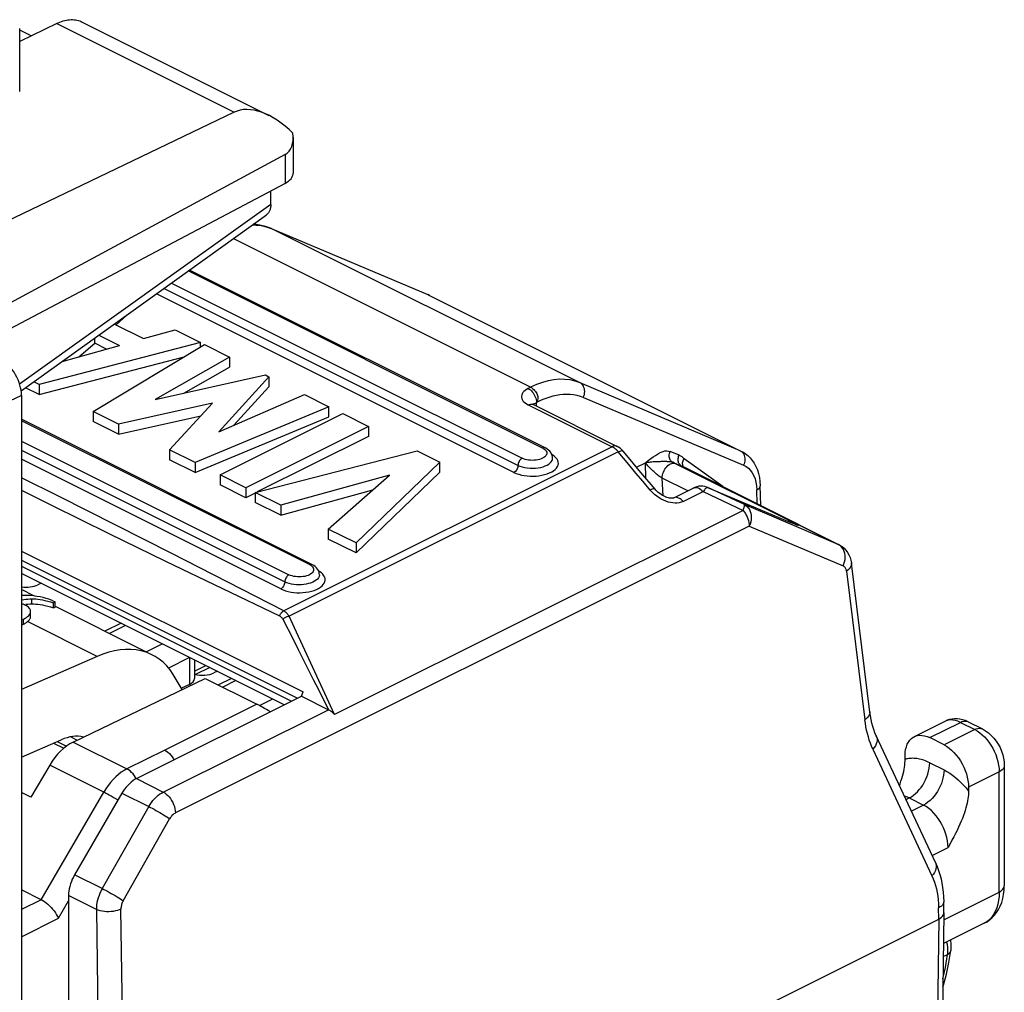
# Model space of a CAD drawing. Units: millimetres. Extents: x -19.9 to 19.9, y -25.6 to 25.6.
# Drawn here: x 2.9 to 19.9, y 5.1 to 21.9 of the extents above; entities that cross this region are included whole.
import ezdxf

# ---------------------------------------------------------------- set-up
doc = ezdxf.new("R2010")
doc.units = ezdxf.units.MM
doc.header["$LTSCALE"] = 16.335
doc.layers.get('0').update_dxf_attribs({"linetype": 'CONTINUOUS'})
doc.layers.add('IMPORT_IGES', color=7, linetype='CONTINUOUS')
doc.layers.add('RACCORDO', color=7, linetype='CONTINUOUS')

msp = doc.modelspace()

# ---------------------------------------------------------------- linework, layer by layer
at = {"color": 7, "linetype": 'CONTINUOUS'}
for p, q in [((3.104, 21.658), (2.906, 21.757)), ((3.083, 11.837), (3.116, 11.837)), ((3.498, 11.88), (3.455, 11.9)), ((3.49, 11.856), (3.518, 11.87)), ((3.49, 11.77), (3.49, 11.856)), ((3.49, 11.77), (3.518, 11.783)), ((3.518, 11.87), (3.498, 11.88)), ((3.518, 11.783), (3.518, 11.87)), ((2.974, 11.575), (3, 11.589)), ((3.092, 11.685), (3.094, 11.699)), ((3.094, 11.699), (3.095, 11.706)), ((3.094, 11.612), (3.095, 11.619)), ((3.095, 11.619), (3.095, 11.706))]:
    msp.add_line(p, q, dxfattribs=at)
at = {"color": 253, "linetype": 'CONTINUOUS'}
for p, q in [((7.245, 18.745), (2.905, 15.639)), ((3.116, 11.837), (3.116, 11.924)), ((2.974, 11.489), (2.974, 11.575)), ((3.094, 11.612), (3.095, 11.619)), ((4.243, 10.929), (3.041, 11.53))]:
    msp.add_line(p, q, dxfattribs=at)
at = {"color": 7, "linetype": 'CONTINUOUS'}
for points in [[(3.011, 11.983), (2.949, 11.984), (2.937, 11.983)], [(2.937, 11.908), (2.942, 11.909), (2.978, 11.914), (3.014, 11.918), (3.049, 11.921), (3.083, 11.923), (3.116, 11.924)], [(3.144, 11.975), (3.079, 11.98), (3.011, 11.983)], [(3.116, 11.924), (3.148, 11.924), (3.183, 11.922), (3.22, 11.918), (3.258, 11.913), (3.3, 11.906), (3.343, 11.897), (3.39, 11.886), (3.439, 11.872), (3.49, 11.856)], [(3.455, 11.9), (3.409, 11.918), (3.361, 11.933), (3.312, 11.947), (3.26, 11.958), (3.204, 11.967), (3.144, 11.975)], [(3, 11.815), (2.992, 11.819), (2.984, 11.823), (2.976, 11.826), (2.968, 11.83), (2.959, 11.833), (2.951, 11.837), (2.942, 11.84), (2.937, 11.841)], [(2.937, 11.76), (2.939, 11.752), (2.939, 11.747)], [(2.939, 11.747), (2.939, 11.741), (2.937, 11.735)], [(3.087, 11.741), (3.079, 11.754), (3.069, 11.766), (3.056, 11.779), (3.041, 11.791), (3.022, 11.803), (3, 11.815)], [(3.014, 11.832), (3.049, 11.835), (3.083, 11.837)], [(3.116, 11.837), (3.148, 11.837), (3.183, 11.835), (3.22, 11.832), (3.258, 11.827), (3.3, 11.82), (3.343, 11.811), (3.39, 11.799), (3.439, 11.786), (3.49, 11.77)], [(2.937, 11.559), (2.944, 11.562), (2.974, 11.575)], [(3, 11.589), (3.023, 11.603), (3.042, 11.617)], [(3.041, 11.53), (3.052, 11.539), (3.061, 11.548), (3.07, 11.557), (3.077, 11.567), (3.083, 11.576), (3.087, 11.585), (3.091, 11.594), (3.093, 11.603), (3.094, 11.612)], [(3.042, 11.617), (3.058, 11.631), (3.07, 11.645), (3.08, 11.658)], [(3.08, 11.658), (3.087, 11.672), (3.092, 11.685)], [(3.095, 11.706), (3.094, 11.713), (3.092, 11.727), (3.087, 11.741)], [(2.937, 11.472), (2.946, 11.475), (2.974, 11.489)], [(2.974, 11.489), (2.987, 11.495), (2.999, 11.502), (3.011, 11.509), (3.021, 11.516), (3.032, 11.523), (3.041, 11.53)]]:
    msp.add_lwpolyline(points, dxfattribs=at)
at = {"layer": 'IMPORT_IGES', "color": 7, "linetype": 'CONTINUOUS'}
for p, q in [((7.242, 18.333), (7.153, 18.365)), ((7.167, 18.359), (7.25, 18.33)), ((7.242, 18.333), (9.962, 17.185)), ((11.988, 14.535), (5.84, 17.609)), ((9.99, 17.172), (9.962, 17.185)), ((9.99, 17.172), (15.384, 14.475)), ((4.571, 16.664), (4.754, 16.823)), ((4.754, 16.828), (4.754, 16.823)), ((4.544, 16.677), (5.048, 16.425)), ((5.048, 16.425), (5.594, 16.576)), ((5.594, 16.576), (6.032, 16.357)), ((6.032, 16.357), (3.245, 15.629)), ((3.927, 16.109), (4.206, 16.345)), ((4.206, 16.345), (4.206, 16.435)), ((4.408, 16.244), (4.206, 16.345)), ((4.275, 16.484), (4.63, 16.307)), ((6.032, 16.28), (6.032, 16.357)), ((3.641, 16.029), (4.63, 16.307)), ((4.178, 15.162), (6.101, 16.322)), ((6.101, 16.322), (6.534, 16.106)), ((3.245, 15.456), (5.749, 16.11)), ((6.534, 16.106), (5.246, 15.37)), ((6.534, 16.106), (6.534, 15.932)), ((5.745, 15.482), (6.534, 15.932)), ((3.245, 15.629), (3.151, 15.676)), ((5.246, 15.37), (7.152, 15.797)), ((7.214, 15.766), (6.348, 14.814)), ((7.152, 15.797), (7.214, 15.766)), ((7.214, 15.766), (7.214, 15.593)), ((3.245, 15.456), (3.009, 15.574)), ((3.245, 15.629), (3.245, 15.456)), ((6.609, 14.927), (7.214, 15.593)), ((6.348, 14.814), (7.829, 15.458)), ((7.829, 15.458), (8.252, 15.247)), ((11.839, 15.259), (11.838, 15.32)), ((4.178, 15.162), (4.178, 14.989)), ((4.616, 14.943), (4.178, 15.162)), ((6.237, 15.311), (4.616, 14.943)), ((5.497, 14.503), (6.237, 15.311)), ((8.252, 15.247), (5.94, 14.282)), ((8.252, 15.073), (8.252, 15.247)), ((11.786, 15.285), (13.236, 14.561)), ((7.958, 12.52), (2.937, 15.03)), ((4.616, 14.77), (4.178, 14.989)), ((4.616, 14.77), (6.037, 15.092)), ((5.94, 14.109), (8.252, 15.073)), ((6.369, 14.067), (8.491, 15.127)), ((8.491, 15.127), (8.933, 14.906)), ((4.616, 14.943), (4.616, 14.77)), ((8.933, 14.906), (6.812, 13.845)), ((8.933, 14.906), (8.933, 14.733)), ((8.933, 14.733), (7.013, 13.773)), ((5.497, 14.503), (5.497, 14.33)), ((5.94, 14.282), (5.497, 14.503)), ((6.976, 13.763), (9.779, 14.483)), ((9.779, 14.483), (10.17, 14.288)), ((12.019, 14.518), (11.988, 14.535)), ((13.236, 14.561), (13.236, 14.561)), ((13.255, 14.55), (13.236, 14.561)), ((13.284, 14.53), (13.255, 14.55)), ((13.429, 14.367), (13.336, 14.48)), ((15.362, 14.485), (15.383, 14.475)), ((15.383, 14.475), (15.403, 14.465)), ((5.94, 14.109), (5.497, 14.33)), ((13.645, 14.109), (13.429, 14.367)), ((13.98, 14.302), (13.999, 14.303)), ((15.403, 14.465), (15.448, 14.436)), ((5.94, 14.282), (5.94, 14.109)), ((10.17, 14.288), (8.721, 12.891)), ((10.17, 14.115), (10.17, 14.288)), ((17.067, 12.861), (14.357, 14.216)), ((14.357, 14.216), (14.357, 14.216)), ((6.369, 14.067), (6.369, 13.894)), ((6.812, 13.845), (6.369, 14.067)), ((9.296, 14.064), (7.419, 13.542)), ((8.24, 13.132), (9.296, 14.064)), ((8.721, 12.718), (10.17, 14.115)), ((13.888, 13.82), (13.645, 14.109)), ((6.812, 13.672), (6.369, 13.894)), ((6.812, 13.845), (6.812, 13.672)), ((7.419, 13.369), (9.009, 13.811)), ((14.214, 13.671), (14.557, 13.843)), ((14.747, 13.867), (14.713, 13.873)), ((14.78, 13.858), (14.747, 13.867)), ((14.794, 13.852), (14.78, 13.858)), ((14.794, 13.852), (15.48, 13.562)), ((15.717, 13.536), (15.707, 13.881)), ((6.976, 13.754), (6.812, 13.672)), ((6.976, 13.763), (6.976, 13.59)), ((7.419, 13.542), (6.976, 13.763)), ((7.419, 13.369), (6.976, 13.59)), ((7.419, 13.542), (7.419, 13.369)), ((15.48, 13.562), (16.246, 13.238)), ((8.24, 13.132), (8.24, 12.958)), ((8.721, 12.891), (8.24, 13.132)), ((8.721, 12.718), (8.24, 12.958)), ((8.721, 12.891), (8.721, 12.718)), ((17.066, 12.862), (17.056, 12.866)), ((17.066, 12.862), (17.084, 12.852)), ((17.084, 12.852), (17.122, 12.828)), ((7.989, 12.503), (7.958, 12.52)), ((17.601, 9.964), (17.283, 12.542)), ((7.479, 10.094), (2.937, 12.364)), ((3.164, 11.972), (2.937, 12.086)), ((3.275, 12.195), (3.217, 12.167)), ((5.086, 11.011), (3.522, 11.793)), ((4.659, 11.503), (4.38, 11.364)), ((4.243, 10.929), (2.937, 10.354)), ((7.719, 11.051), (7.981, 10.529)), ((5.928, 10.869), (5.928, 10.545)), ((5.928, 10.671), (6.126, 10.77)), ((6.191, 10.737), (5.946, 10.615)), ((5.716, 10.358), (5.557, 10.617)), ((6.323, 10.671), (6.264, 10.644)), ((3.832, 9.448), (6.112, 10.549)), ((5.84, 10.442), (5.704, 10.378)), ((6.112, 10.549), (7.003, 10.103)), ((6.568, 10.549), (6.34, 10.435)), ((4.922, 8.815), (7.778, 10.243)), ((7.775, 10.242), (7.803, 10.316)), ((7.778, 10.243), (8.246, 10.006)), ((5.386, 8.584), (8.246, 10.006)), ((18.897, 9.806), (18.367, 9.541)), ((19.3, 9.798), (19.253, 9.819)), ((19.3, 9.798), (19.547, 9.674)), ((3.79, 9.538), (3.902, 9.482)), ((18.735, 7.364), (17.713, 9.556)), ((2.937, 9.185), (3.624, 9.487)), ((18.883, 9.4), (18.635, 9.524)), ((18.211, 9.149), (18.211, 9.217)), ((3.425, 9.049), (3.098, 8.497)), ((19.925, 9.04), (19.925, 6.961)), ((4.672, 8.564), (3.854, 7.152)), ((19.307, 8.669), (19.307, 8.601)), ((3.276, 6.722), (2.937, 6.892)), ((19.914, 6.811), (19.922, 6.885)), ((19.922, 6.885), (19.925, 6.961)), ((3.751, 6.794), (3.751, 4.773)), ((18.881, 6.495), (18.878, 6.686)), ((18.881, 6.492), (18.801, 0.943)), ((18.881, 6.492), (18.881, 6.495)), ((5.959, -0.03), (18.793, 6.387)), ((19.577, 6.315), (18.873, 5.962)), ((18.969, 5.635), (19, 5.845))]:
    msp.add_line(p, q, dxfattribs=at)
at = {"layer": 'IMPORT_IGES', "color": 253, "linetype": 'CONTINUOUS'}
for p, q in [((7.25, 18.33), (7.242, 18.333)), ((12.592, 15.658), (7.25, 18.33)), ((11.738, 15.583), (6.597, 18.154)), ((11.944, 14.532), (5.819, 17.594)), ((5.529, 17.386), (11.59, 14.355)), ((11.449, 14.111), (5.271, 17.2)), ((11.519, 14.233), (5.4, 17.293)), ((9.962, 17.185), (9.969, 17.181)), ((9.969, 17.181), (15.362, 14.485)), ((15.362, 14.485), (12.592, 15.658)), ((11.738, 15.583), (11.697, 15.562)), ((11.821, 15.31), (11.838, 15.32)), ((12.649, 15.409), (15.418, 14.236)), ((11.697, 15.28), (13.146, 14.555)), ((11.781, 15.288), (11.786, 15.285)), ((7.913, 12.517), (2.937, 15.005)), ((2.937, 14.651), (7.56, 12.34)), ((2.937, 14.494), (7.489, 12.218)), ((13.146, 14.555), (7.47, 11.717)), ((13.252, 14.467), (7.564, 11.623)), ((13.159, 14.548), (13.146, 14.555)), ((13.436, 14.247), (13.252, 14.467)), ((14.304, 14.408), (14.15, 14.473)), ((7.419, 12.096), (2.937, 14.337)), ((12.121, 14.409), (12.104, 14.419)), ((15.058, 13.866), (14.391, 14.347)), ((13.567, 14.202), (13.721, 14.279)), ((13.73, 14.008), (13.721, 14.279)), ((14.193, 14.286), (14.346, 14.221)), ((14.223, 14.271), (14.193, 14.286)), ((14.223, 14.271), (16.245, 13.26)), ((14.346, 14.221), (17.056, 12.866)), ((14.028, 13.706), (14.01, 14.013)), ((14.453, 13.791), (14.01, 14.013)), ((13.804, 13.805), (13.681, 13.952)), ((13.842, 13.766), (13.804, 13.805)), ((14.729, 13.794), (14.717, 13.779)), ((14.801, 13.849), (14.794, 13.852)), ((15.432, 13.554), (14.801, 13.849)), ((15.655, 13.567), (15.648, 13.809)), ((13.88, 13.731), (13.842, 13.766)), ((14.374, 13.607), (14.717, 13.779)), ((14.717, 13.779), (15.41, 13.455)), ((15.41, 13.455), (8.35, 9.925)), ((17.056, 12.866), (15.432, 13.554)), ((15.516, 13.182), (5.598, 8.222)), ((15.516, 13.182), (17.14, 12.493)), ((16.245, 13.238), (16.238, 13.241)), ((16.277, 13.225), (16.245, 13.238)), ((17.083, 12.85), (17.056, 12.866)), ((2.937, 12.749), (7.803, 10.316)), ((2.937, 12.591), (7.705, 10.207)), ((2.937, 12.487), (7.602, 10.155)), ((7.958, 12.52), (7.958, 12.52)), ((8.091, 12.394), (8.074, 12.404)), ((17.197, 12.404), (17.514, 9.834)), ((4.735, 11.466), (4.456, 11.326)), ((5.092, 11.008), (5.371, 11.147)), ((5.84, 10.91), (5.477, 10.728)), ((5.84, 10.91), (5.84, 10.442)), ((8.182, 10.288), (7.834, 11.038)), ((6.644, 10.511), (6.416, 10.397)), ((8.35, 9.925), (8.182, 10.288)), ((7.003, 10.103), (5.413, 9.308)), ((7.051, 10.078), (7.28, 10.193)), ((18.635, 9.524), (19.166, 9.789)), ((18.897, 9.807), (18.897, 9.806)), ((19.166, 9.789), (19.413, 9.666)), ((19.3, 9.798), (19.3, 9.798)), ((19.413, 9.666), (18.883, 9.4)), ((19.547, 9.674), (19.547, 9.674)), ((3.493, 9.43), (3.67, 9.341)), ((3.552, 9.456), (3.713, 9.375)), ((3.832, 9.448), (4.76, 8.984)), ((5.413, 9.308), (4.76, 8.984)), ((17.653, 9.327), (18.675, 7.135)), ((4.36, 8.582), (3.425, 9.049)), ((18.635, 9.091), (18.883, 8.967)), ((19.837, 8.934), (19.307, 8.669)), ((19.837, 6.855), (19.837, 8.934)), ((4.922, 8.815), (5.386, 8.584)), ((3.098, 8.497), (2.937, 8.577)), ((3.276, 6.722), (4.36, 8.582)), ((4.672, 8.564), (5.136, 8.332)), ((18.227, 8.454), (18.282, 8.481)), ((18.282, 8.481), (18.529, 8.358)), ((18.529, 8.358), (18.32, 8.253)), ((5.136, 8.332), (4.332, 6.913)), ((4.695, 6.703), (5.498, 8.121)), ((18.677, 7.488), (18.953, 7.626)), ((4.332, 6.913), (3.854, 7.152)), ((18.879, 6.376), (19.837, 6.855)), ((19.925, 6.961), (19.925, 6.961)), ((3.276, 6.722), (2.937, 6.553)), ((3.576, 6.401), (3.751, 6.7)), ((4.231, 6.554), (3.751, 6.794)), ((4.231, 6.554), (4.259, 4.518)), ((4.71, 2.636), (4.655, 6.559)), ((18.793, 6.387), (18.79, 6.58)), ((2.937, 6.081), (3.576, 6.401)), ((18.793, 6.387), (18.713, 0.835)), ((19.578, 6.315), (19.577, 6.315)), ((18.87, 5.739), (18.941, 5.774))]:
    msp.add_line(p, q, dxfattribs=at)
at = {"layer": 'IMPORT_IGES', "color": 7, "linetype": 'CONTINUOUS'}
for points in [[(6.925, 18.39), (6.991, 18.389), (7.081, 18.379), (7.167, 18.359)], [(7.153, 18.365), (7.059, 18.388), (6.961, 18.401), (6.941, 18.401)], [(12.592, 15.658), (12.509, 15.688), (12.421, 15.709), (12.33, 15.719), (12.236, 15.721), (12.139, 15.712), (12.041, 15.694), (11.941, 15.666), (11.84, 15.629), (11.738, 15.583)], [(11.786, 15.285), (11.784, 15.287), (11.774, 15.292), (11.768, 15.296)], [(12.068, 14.477), (12.045, 14.498), (12.019, 14.518)], [(12.117, 14.357), (12.116, 14.377), (12.11, 14.403), (12.1, 14.429), (12.086, 14.454), (12.068, 14.477)], [(13.336, 14.48), (13.31, 14.507), (13.284, 14.53)], [(13.721, 14.279), (13.767, 14.287), (13.79, 14.29), (13.812, 14.293), (13.834, 14.296), (13.856, 14.298), (13.878, 14.299), (13.899, 14.3), (13.92, 14.301), (13.94, 14.302), (13.98, 14.302)], [(13.999, 14.303), (14.053, 14.303), (14.069, 14.303), (14.085, 14.303), (14.1, 14.302), (14.115, 14.302), (14.129, 14.301), (14.141, 14.299), (14.153, 14.297), (14.164, 14.295), (14.175, 14.292), (14.184, 14.289), (14.193, 14.286)], [(14.364, 14.26), (14.365, 14.278), (14.368, 14.295), (14.374, 14.313), (14.381, 14.331), (14.391, 14.347)], [(15.448, 14.436), (15.492, 14.402), (15.532, 14.363), (15.569, 14.319), (15.602, 14.27), (15.632, 14.215), (15.657, 14.156), (15.677, 14.092), (15.692, 14.025), (15.702, 13.955), (15.707, 13.881)], [(14.38, 14.205), (14.375, 14.213), (14.369, 14.228), (14.366, 14.244), (14.364, 14.26)], [(14.214, 13.671), (14.211, 13.67), (14.203, 13.668), (14.192, 13.666), (14.178, 13.664), (14.161, 13.665), (14.14, 13.667), (14.118, 13.671), (14.094, 13.678), (14.068, 13.687), (14.043, 13.698), (14.017, 13.712), (13.992, 13.727), (13.968, 13.744), (13.944, 13.763), (13.922, 13.783), (13.901, 13.804), (13.888, 13.82)], [(14.713, 13.873), (14.679, 13.874), (14.644, 13.871), (14.61, 13.863), (14.576, 13.852), (14.557, 13.843)], [(17.122, 12.828), (17.156, 12.799), (17.188, 12.766), (17.216, 12.728), (17.239, 12.687), (17.259, 12.642), (17.274, 12.593), (17.283, 12.542)], [(8.037, 12.462), (8.015, 12.483), (7.989, 12.503)], [(8.087, 12.342), (8.085, 12.362), (8.08, 12.388), (8.07, 12.414), (8.056, 12.439), (8.037, 12.462)], [(17.197, 12.404), (17.195, 12.418), (17.191, 12.431), (17.187, 12.443), (17.181, 12.455), (17.174, 12.465), (17.167, 12.474), (17.159, 12.482), (17.15, 12.488), (17.14, 12.493)], [(7.454, 11.572), (7.631, 11.225), (7.719, 11.051)], [(7.981, 10.529), (8.069, 10.355), (8.246, 10.006)], [(8.35, 9.925), (8.338, 9.937), (8.325, 9.948), (8.313, 9.959), (8.301, 9.969), (8.288, 9.978), (8.277, 9.986), (8.266, 9.993), (8.256, 10), (8.246, 10.006)], [(17.713, 9.556), (17.69, 9.61), (17.67, 9.663), (17.652, 9.719), (17.636, 9.777), (17.622, 9.837), (17.61, 9.9), (17.601, 9.964)], [(19.067, 9.85), (19.022, 9.846), (18.979, 9.837), (18.937, 9.824), (18.897, 9.806)], [(19.253, 9.819), (19.205, 9.834), (19.158, 9.844), (19.112, 9.85), (19.067, 9.85)], [(18.211, 9.217), (18.214, 9.271), (18.22, 9.321), (18.232, 9.367), (18.248, 9.41), (18.268, 9.448), (18.292, 9.482), (18.32, 9.51), (18.351, 9.533), (18.367, 9.541)], [(18.367, 9.541), (18.386, 9.55), (18.423, 9.56), (18.462, 9.565), (18.504, 9.564), (18.546, 9.557), (18.59, 9.544), (18.635, 9.524)], [(19.547, 9.674), (19.601, 9.643), (19.652, 9.606), (19.7, 9.564), (19.744, 9.516), (19.785, 9.464), (19.821, 9.409), (19.851, 9.351), (19.877, 9.291), (19.898, 9.229), (19.913, 9.167), (19.922, 9.104), (19.925, 9.04)], [(18.883, 9.4), (18.928, 9.375), (18.972, 9.344), (19.014, 9.309), (19.055, 9.269), (19.095, 9.224), (19.132, 9.176), (19.166, 9.125), (19.198, 9.071), (19.226, 9.015), (19.25, 8.958), (19.27, 8.899), (19.286, 8.84), (19.297, 8.783), (19.304, 8.726), (19.307, 8.669)], [(5.413, 9.308), (5.441, 9.292), (5.468, 9.272), (5.494, 9.248), (5.519, 9.22), (5.542, 9.19), (5.563, 9.157), (5.571, 9.14)], [(18.113, 8.698), (18.123, 8.724), (18.139, 8.77), (18.154, 8.815), (18.166, 8.858), (18.177, 8.9), (18.187, 8.94), (18.194, 8.979), (18.2, 9.016), (18.205, 9.051), (18.208, 9.086), (18.21, 9.118), (18.211, 9.149)], [(18.635, 9.091), (18.61, 9.103), (18.585, 9.114), (18.561, 9.124), (18.536, 9.133), (18.511, 9.14), (18.487, 9.147), (18.462, 9.153), (18.438, 9.158), (18.414, 9.162)], [(4.76, 8.984), (4.711, 8.957), (4.662, 8.925), (4.614, 8.888), (4.567, 8.846), (4.521, 8.8), (4.477, 8.75), (4.435, 8.697), (4.396, 8.641), (4.36, 8.582)], [(18.883, 8.967), (18.933, 8.94), (18.982, 8.909), (19.031, 8.875), (19.08, 8.837), (19.128, 8.796), (19.174, 8.751), (19.22, 8.704), (19.264, 8.654), (19.307, 8.601)], [(4.922, 8.815), (4.892, 8.798), (4.861, 8.778), (4.832, 8.755), (4.802, 8.728), (4.773, 8.699), (4.745, 8.668), (4.72, 8.635), (4.695, 8.6), (4.672, 8.564)], [(5.136, 8.332), (5.159, 8.369), (5.183, 8.404), (5.209, 8.437), (5.236, 8.468), (5.265, 8.497), (5.294, 8.523), (5.324, 8.547), (5.355, 8.567), (5.386, 8.584)], [(19.307, 8.601), (19.306, 8.57), (19.305, 8.537), (19.301, 8.503), (19.296, 8.468), (19.29, 8.431), (19.283, 8.392), (19.273, 8.352), (19.262, 8.31), (19.25, 8.267), (19.235, 8.222), (19.219, 8.176), (19.2, 8.128), (19.18, 8.078), (19.158, 8.027), (19.134, 7.975), (19.108, 7.921), (19.08, 7.865), (19.051, 7.808), (19.02, 7.749), (18.988, 7.688), (18.953, 7.626)], [(5.598, 8.222), (5.585, 8.215), (5.573, 8.207), (5.561, 8.198), (5.55, 8.187), (5.538, 8.176), (5.527, 8.163), (5.517, 8.15), (5.508, 8.136), (5.498, 8.121)], [(18.735, 7.364), (18.763, 7.298), (18.789, 7.229), (18.811, 7.158), (18.831, 7.084), (18.847, 7.008), (18.859, 6.93), (18.869, 6.85), (18.875, 6.769), (18.878, 6.686)], [(3.854, 7.152), (3.834, 7.114), (3.815, 7.075), (3.799, 7.035), (3.785, 6.994), (3.773, 6.953), (3.763, 6.912), (3.756, 6.872), (3.752, 6.833), (3.751, 6.794)], [(4.332, 6.913), (4.312, 6.875), (4.293, 6.835), (4.277, 6.795), (4.263, 6.755), (4.251, 6.714), (4.242, 6.673), (4.236, 6.633), (4.232, 6.593), (4.231, 6.554)], [(19.577, 6.315), (19.626, 6.342), (19.672, 6.374), (19.716, 6.412), (19.756, 6.455), (19.793, 6.502), (19.826, 6.555), (19.856, 6.612), (19.88, 6.675), (19.9, 6.741), (19.914, 6.811)], [(3.276, 6.723), (3.303, 6.708), (3.332, 6.689), (3.361, 6.668), (3.39, 6.644), (3.419, 6.617), (3.447, 6.589), (3.475, 6.558), (3.5, 6.527), (3.524, 6.495), (3.544, 6.463), (3.562, 6.431), (3.576, 6.401)], [(4.695, 6.703), (4.686, 6.687), (4.679, 6.672), (4.673, 6.656), (4.667, 6.639), (4.663, 6.623), (4.659, 6.607), (4.657, 6.591), (4.655, 6.575), (4.655, 6.559)], [(18.793, 6.387), (18.819, 6.402), (18.84, 6.419), (18.858, 6.436), (18.87, 6.455), (18.878, 6.474), (18.881, 6.492)], [(18.994, 6.023), (18.995, 6.015), (19.002, 5.957), (19.003, 5.9), (19, 5.845)], [(18.862, 5.214), (18.873, 5.243), (18.927, 5.434), (18.969, 5.635)]]:
    msp.add_lwpolyline(points, dxfattribs=at)
at = {"layer": 'IMPORT_IGES', "color": 253, "linetype": 'CONTINUOUS'}
for points in [[(12.649, 15.409), (12.658, 15.433), (12.666, 15.459), (12.67, 15.484), (12.672, 15.51), (12.67, 15.536), (12.666, 15.559), (12.659, 15.581), (12.65, 15.601), (12.639, 15.619), (12.625, 15.635), (12.61, 15.648), (12.592, 15.658)], [(11.697, 15.562), (11.667, 15.545), (11.642, 15.527), (11.621, 15.509), (11.605, 15.49), (11.593, 15.471), (11.585, 15.451), (11.581, 15.431), (11.581, 15.41), (11.585, 15.39), (11.593, 15.371), (11.605, 15.351), (11.621, 15.333), (11.642, 15.314), (11.667, 15.297), (11.697, 15.28)], [(11.697, 15.562), (11.715, 15.552), (11.733, 15.539), (11.75, 15.523), (11.766, 15.506), (11.781, 15.486), (11.795, 15.465), (11.807, 15.443), (11.818, 15.419), (11.827, 15.394), (11.833, 15.369), (11.837, 15.344), (11.838, 15.32)], [(11.738, 15.583), (11.756, 15.572), (11.774, 15.559), (11.79, 15.544), (11.806, 15.528), (11.82, 15.512), (11.833, 15.495), (11.844, 15.478), (11.853, 15.459), (11.859, 15.441), (11.863, 15.422), (11.863, 15.403), (11.861, 15.384), (11.856, 15.363), (11.849, 15.342), (11.838, 15.32)], [(11.838, 15.32), (11.881, 15.343), (11.926, 15.364), (11.974, 15.384), (12.023, 15.403), (12.074, 15.42), (12.127, 15.435), (12.184, 15.447), (12.242, 15.457), (12.301, 15.463), (12.359, 15.465), (12.418, 15.464), (12.477, 15.457), (12.535, 15.446), (12.592, 15.43), (12.649, 15.409)], [(11.697, 15.28), (11.715, 15.287), (11.733, 15.292), (11.75, 15.293), (11.766, 15.292), (11.781, 15.288)], [(11.791, 15.283), (11.795, 15.288), (11.807, 15.3), (11.821, 15.31)], [(11.988, 14.535), (11.98, 14.538), (11.969, 14.539), (11.956, 14.537), (11.944, 14.532)], [(11.944, 14.532), (11.966, 14.519), (11.984, 14.506), (11.998, 14.491)], [(11.998, 14.491), (12.008, 14.476), (12.015, 14.46), (12.017, 14.444)], [(13.236, 14.561), (13.234, 14.562), (13.219, 14.567), (13.202, 14.569), (13.184, 14.568), (13.165, 14.563), (13.146, 14.555)], [(13.195, 14.523), (13.183, 14.533), (13.171, 14.541), (13.159, 14.548)], [(13.252, 14.467), (13.242, 14.48), (13.231, 14.492), (13.219, 14.503), (13.207, 14.514), (13.195, 14.523)], [(13.252, 14.467), (13.27, 14.475), (13.286, 14.481), (13.3, 14.485), (13.313, 14.487), (13.323, 14.487), (13.331, 14.484), (13.336, 14.48)], [(13.721, 14.279), (13.769, 14.317), (13.814, 14.35), (13.856, 14.38), (13.894, 14.406), (13.929, 14.429), (13.963, 14.447), (13.996, 14.463), (14.028, 14.475), (14.06, 14.482), (14.09, 14.484), (14.121, 14.481), (14.15, 14.473)], [(14.193, 14.286), (14.18, 14.294), (14.168, 14.304), (14.158, 14.316), (14.149, 14.329), (14.142, 14.344), (14.137, 14.361), (14.134, 14.378), (14.133, 14.397), (14.134, 14.416), (14.137, 14.435), (14.143, 14.455), (14.15, 14.473)], [(15.362, 14.485), (15.38, 14.474), (15.396, 14.46), (15.41, 14.444)], [(11.449, 14.111), (11.489, 14.094), (11.532, 14.079), (11.577, 14.066), (11.626, 14.057), (11.677, 14.05), (11.728, 14.046), (11.78, 14.046), (11.832, 14.048), (11.882, 14.053), (11.931, 14.061), (11.979, 14.072), (12.024, 14.086), (12.064, 14.102), (12.102, 14.12), (12.134, 14.141), (12.162, 14.163), (12.184, 14.187), (12.201, 14.211), (12.212, 14.237), (12.217, 14.263), (12.215, 14.289), (12.208, 14.315), (12.195, 14.34), (12.175, 14.365), (12.151, 14.388), (12.121, 14.409)], [(11.519, 14.233), (11.553, 14.219), (11.591, 14.206), (11.633, 14.195), (11.678, 14.188), (11.727, 14.183), (11.775, 14.182), (11.823, 14.184), (11.869, 14.19), (11.913, 14.198), (11.954, 14.209), (11.991, 14.223), (12.024, 14.238), (12.052, 14.256), (12.075, 14.274), (12.093, 14.294), (12.107, 14.315), (12.114, 14.336), (12.117, 14.357)], [(11.59, 14.355), (11.578, 14.348), (11.567, 14.339), (11.556, 14.327), (11.546, 14.314), (11.537, 14.299), (11.529, 14.283), (11.524, 14.266), (11.521, 14.25), (11.519, 14.233)], [(12.017, 14.444), (12.015, 14.428), (12.008, 14.412), (11.998, 14.396), (11.984, 14.382), (11.966, 14.368), (11.944, 14.356), (11.92, 14.345), (11.893, 14.336), (11.864, 14.328), (11.833, 14.323), (11.801, 14.32), (11.769, 14.319), (11.736, 14.32), (11.703, 14.323), (11.672, 14.328), (11.643, 14.335), (11.616, 14.344), (11.59, 14.355)], [(14.311, 14.251), (14.303, 14.264), (14.296, 14.279), (14.291, 14.295), (14.288, 14.313), (14.287, 14.332), (14.288, 14.351), (14.291, 14.37), (14.296, 14.389), (14.304, 14.408)], [(14.391, 14.347), (14.382, 14.356), (14.374, 14.364), (14.365, 14.372), (14.355, 14.379), (14.346, 14.386), (14.336, 14.392), (14.325, 14.398), (14.315, 14.403), (14.304, 14.408)], [(15.41, 14.444), (15.421, 14.425), (15.43, 14.403), (15.437, 14.38)], [(15.437, 14.38), (15.44, 14.357), (15.441, 14.333), (15.439, 14.308), (15.435, 14.284), (15.428, 14.259), (15.418, 14.236)], [(11.519, 14.233), (11.518, 14.218), (11.515, 14.202), (11.51, 14.186), (11.504, 14.171), (11.495, 14.156), (11.485, 14.142), (11.474, 14.129), (11.462, 14.119), (11.449, 14.111)], [(13.681, 13.952), (13.558, 14.099), (13.436, 14.247)], [(14.01, 14.013), (13.997, 14.02), (13.983, 14.03), (13.967, 14.041), (13.95, 14.054), (13.931, 14.068), (13.914, 14.082), (13.897, 14.096), (13.882, 14.11), (13.866, 14.125), (13.849, 14.14), (13.832, 14.157), (13.815, 14.174), (13.798, 14.191), (13.782, 14.209), (13.765, 14.226), (13.75, 14.244), (13.735, 14.261), (13.721, 14.279)], [(14.01, 14.013), (14.012, 14.038), (14.016, 14.064), (14.023, 14.091), (14.032, 14.117), (14.044, 14.142), (14.058, 14.166), (14.074, 14.189), (14.092, 14.21), (14.111, 14.229), (14.132, 14.245), (14.154, 14.257), (14.176, 14.266), (14.197, 14.27), (14.218, 14.27), (14.237, 14.264)], [(14.346, 14.221), (14.333, 14.229), (14.321, 14.239), (14.311, 14.251)], [(14.346, 14.221), (14.355, 14.217), (14.357, 14.216)], [(15.418, 14.236), (15.463, 14.212), (15.502, 14.182), (15.538, 14.146), (15.569, 14.103), (15.596, 14.054), (15.617, 13.999), (15.633, 13.941), (15.643, 13.877), (15.648, 13.809)], [(7.47, 11.717), (6.505, 12.213), (5.537, 12.708), (4.565, 13.201), (3.59, 13.692), (2.937, 14.018)], [(2.937, 13.804), (3.465, 13.541), (4.445, 13.056), (5.427, 12.576), (6.412, 12.101), (7.398, 11.63)], [(13.888, 13.82), (13.884, 13.823), (13.876, 13.826), (13.867, 13.826), (13.854, 13.825), (13.839, 13.821), (13.823, 13.814), (13.804, 13.805)], [(14.557, 13.843), (14.563, 13.846), (14.579, 13.85), (14.597, 13.851), (14.616, 13.848), (14.636, 13.842), (14.657, 13.831), (14.678, 13.817), (14.698, 13.8), (14.717, 13.779)], [(14.751, 13.82), (14.74, 13.808), (14.729, 13.794)], [(14.801, 13.849), (14.795, 13.85), (14.788, 13.848), (14.78, 13.844), (14.771, 13.838), (14.761, 13.83), (14.751, 13.82)], [(15.648, 13.809), (15.666, 13.819), (15.68, 13.83), (15.692, 13.841), (15.7, 13.854), (15.705, 13.867), (15.707, 13.88), (15.707, 13.881)], [(14.374, 13.607), (14.341, 13.594), (14.306, 13.585), (14.27, 13.58), (14.234, 13.579), (14.196, 13.582), (14.157, 13.588), (14.116, 13.598), (14.075, 13.612), (14.034, 13.629), (13.995, 13.649), (13.957, 13.673), (13.919, 13.7), (13.88, 13.731)], [(14.374, 13.607), (14.356, 13.626), (14.338, 13.643), (14.32, 13.656), (14.301, 13.667), (14.282, 13.674), (14.264, 13.679), (14.246, 13.68), (14.229, 13.677), (14.214, 13.671)], [(15.41, 13.455), (15.417, 13.473), (15.422, 13.49), (15.426, 13.505), (15.43, 13.518), (15.432, 13.53), (15.434, 13.539), (15.434, 13.547), (15.434, 13.552), (15.432, 13.555)], [(15.41, 13.455), (15.43, 13.429), (15.449, 13.401), (15.465, 13.372), (15.48, 13.341), (15.492, 13.309), (15.502, 13.277), (15.51, 13.245), (15.515, 13.213), (15.516, 13.182)], [(15.432, 13.555), (15.458, 13.539), (15.481, 13.519), (15.501, 13.495), (15.519, 13.468), (15.533, 13.437), (15.543, 13.404), (15.549, 13.368), (15.55, 13.331), (15.548, 13.294), (15.541, 13.256), (15.531, 13.218), (15.516, 13.182)], [(16.245, 13.26), (16.228, 13.265), (16.21, 13.266), (16.191, 13.263)], [(16.245, 13.26), (16.274, 13.245), (16.299, 13.233), (16.319, 13.222), (16.336, 13.213)], [(16.325, 13.206), (16.304, 13.214), (16.277, 13.225)], [(16.336, 13.213), (16.349, 13.205), (16.357, 13.2), (16.362, 13.196), (16.363, 13.194), (16.359, 13.195), (16.352, 13.196), (16.341, 13.2), (16.325, 13.206)], [(17.145, 12.775), (17.128, 12.803), (17.107, 12.829), (17.083, 12.85)], [(17.14, 12.493), (17.154, 12.529), (17.165, 12.566), (17.172, 12.603), (17.174, 12.639), (17.173, 12.675), (17.168, 12.71), (17.158, 12.744), (17.145, 12.775)], [(7.987, 12.429), (7.985, 12.412), (7.978, 12.396), (7.968, 12.381), (7.954, 12.367), (7.935, 12.353), (7.914, 12.341), (7.89, 12.33), (7.862, 12.321), (7.833, 12.313), (7.803, 12.308), (7.771, 12.305), (7.738, 12.304), (7.706, 12.305), (7.673, 12.308), (7.642, 12.313), (7.613, 12.32), (7.586, 12.329), (7.56, 12.34)], [(7.913, 12.517), (7.925, 12.522), (7.937, 12.524), (7.948, 12.523), (7.958, 12.52)], [(7.913, 12.517), (7.936, 12.504), (7.954, 12.491), (7.968, 12.476)], [(7.968, 12.476), (7.978, 12.461), (7.985, 12.445), (7.987, 12.429)], [(17.283, 12.542), (17.283, 12.534), (17.282, 12.511), (17.275, 12.489), (17.263, 12.466), (17.245, 12.444), (17.223, 12.423), (17.197, 12.404)], [(7.419, 12.096), (7.459, 12.079), (7.502, 12.064), (7.547, 12.051), (7.596, 12.042), (7.647, 12.035), (7.698, 12.031), (7.75, 12.03), (7.801, 12.033), (7.852, 12.038), (7.901, 12.046), (7.949, 12.057), (7.993, 12.071), (8.034, 12.087), (8.072, 12.105), (8.104, 12.126), (8.132, 12.148), (8.154, 12.171), (8.171, 12.196), (8.181, 12.221), (8.186, 12.248), (8.185, 12.274), (8.178, 12.299), (8.164, 12.325), (8.145, 12.35), (8.121, 12.373), (8.091, 12.394)], [(8.087, 12.342), (8.087, 12.337), (8.082, 12.313), (8.07, 12.289), (8.053, 12.267), (8.03, 12.246), (8.002, 12.228), (7.97, 12.212), (7.935, 12.198), (7.898, 12.187), (7.859, 12.178), (7.817, 12.172), (7.775, 12.168), (7.732, 12.167), (7.689, 12.169), (7.646, 12.173), (7.604, 12.18), (7.563, 12.19), (7.525, 12.203), (7.489, 12.218)], [(7.56, 12.34), (7.548, 12.333), (7.536, 12.323), (7.525, 12.312), (7.515, 12.298), (7.506, 12.284), (7.499, 12.268), (7.494, 12.251), (7.49, 12.234), (7.489, 12.218)], [(7.489, 12.218), (7.488, 12.203), (7.485, 12.187), (7.48, 12.171), (7.473, 12.156), (7.465, 12.141), (7.455, 12.127), (7.443, 12.114), (7.431, 12.104), (7.419, 12.096)], [(7.398, 11.63), (7.403, 11.642), (7.409, 11.655), (7.416, 11.666), (7.424, 11.677), (7.432, 11.687), (7.441, 11.696), (7.45, 11.704), (7.46, 11.711), (7.47, 11.717)], [(7.454, 11.572), (7.45, 11.58), (7.445, 11.588), (7.44, 11.595), (7.434, 11.602), (7.428, 11.609), (7.421, 11.615), (7.414, 11.62), (7.406, 11.625), (7.398, 11.63)], [(7.564, 11.623), (7.552, 11.621), (7.539, 11.618), (7.526, 11.613), (7.513, 11.608), (7.5, 11.602), (7.487, 11.596), (7.475, 11.588), (7.464, 11.58), (7.454, 11.572)], [(7.47, 11.717), (7.482, 11.71), (7.493, 11.702), (7.505, 11.693), (7.516, 11.684), (7.527, 11.673), (7.537, 11.662), (7.546, 11.65), (7.555, 11.637), (7.564, 11.623)], [(7.834, 11.038), (7.655, 11.426), (7.564, 11.623)], [(17.6, 9.972), (17.601, 9.964), (17.599, 9.941), (17.592, 9.919), (17.58, 9.896), (17.563, 9.874), (17.541, 9.853), (17.514, 9.834)], [(17.653, 9.327), (17.631, 9.378), (17.611, 9.429), (17.592, 9.483), (17.575, 9.538), (17.559, 9.594), (17.545, 9.652), (17.533, 9.711), (17.523, 9.772), (17.514, 9.834)], [(19.166, 9.789), (19.121, 9.809), (19.077, 9.822), (19.035, 9.829), (18.995, 9.831), (18.957, 9.826), (18.92, 9.816)], [(19.166, 9.789), (19.193, 9.801), (19.22, 9.808), (19.246, 9.81), (19.27, 9.808)], [(19.27, 9.808), (19.293, 9.801), (19.3, 9.798)], [(17.713, 9.556), (17.722, 9.531), (17.727, 9.504), (17.727, 9.475), (17.722, 9.446), (17.712, 9.416), (17.697, 9.385), (17.677, 9.356), (17.653, 9.327)], [(19.413, 9.666), (19.44, 9.677), (19.467, 9.684), (19.493, 9.686), (19.517, 9.684), (19.54, 9.677), (19.547, 9.674)], [(19.413, 9.666), (19.458, 9.64), (19.501, 9.61), (19.544, 9.575)], [(19.544, 9.575), (19.584, 9.536), (19.622, 9.494), (19.658, 9.447), (19.692, 9.397), (19.724, 9.344), (19.752, 9.288), (19.777, 9.231), (19.798, 9.171), (19.815, 9.111), (19.827, 9.051), (19.835, 8.992), (19.837, 8.934)], [(18.414, 9.162), (18.39, 9.164), (18.367, 9.166), (18.344, 9.167), (18.321, 9.166), (18.298, 9.165), (18.276, 9.163), (18.254, 9.159), (18.232, 9.155), (18.211, 9.149)], [(18.282, 8.481), (18.319, 8.502), (18.355, 8.528), (18.391, 8.557), (18.424, 8.589), (18.456, 8.625), (18.486, 8.663), (18.514, 8.705), (18.541, 8.749), (18.564, 8.796), (18.585, 8.844), (18.603, 8.893), (18.617, 8.943), (18.627, 8.994), (18.633, 9.043), (18.635, 9.091)], [(19.925, 9.04), (19.923, 9.023), (19.916, 9.003), (19.904, 8.984), (19.886, 8.966), (19.864, 8.949), (19.837, 8.934)], [(4.889, 8.866), (4.866, 8.896), (4.841, 8.924), (4.815, 8.948), (4.788, 8.968), (4.76, 8.984)], [(4.92, 8.814), (4.91, 8.833), (4.889, 8.866)], [(18.883, 8.967), (18.881, 8.921), (18.875, 8.873), (18.865, 8.825), (18.853, 8.778), (18.837, 8.731), (18.818, 8.685), (18.795, 8.639), (18.77, 8.594), (18.741, 8.551), (18.711, 8.51), (18.677, 8.472), (18.642, 8.437), (18.605, 8.406), (18.568, 8.38), (18.529, 8.358)], [(4.603, 8.444), (4.589, 8.453), (4.557, 8.472), (4.523, 8.492), (4.489, 8.512), (4.455, 8.531), (4.421, 8.549), (4.389, 8.566), (4.359, 8.582)], [(5.386, 8.584), (5.413, 8.568), (5.439, 8.549), (5.465, 8.526), (5.489, 8.499), (5.511, 8.47), (5.532, 8.439), (5.551, 8.405), (5.567, 8.369), (5.58, 8.332), (5.589, 8.295), (5.595, 8.258), (5.598, 8.222)], [(18.282, 8.481), (18.237, 8.501), (18.2, 8.512)], [(18.953, 7.626), (18.951, 7.682), (18.944, 7.739), (18.933, 7.796), (18.917, 7.853), (18.898, 7.909), (18.875, 7.965), (18.848, 8.021), (18.818, 8.074), (18.784, 8.126), (18.747, 8.175), (18.707, 8.221), (18.665, 8.263), (18.621, 8.3), (18.575, 8.331), (18.529, 8.358)], [(5.136, 8.332), (5.165, 8.318), (5.196, 8.302), (5.228, 8.285), (5.26, 8.267), (5.293, 8.249), (5.326, 8.23), (5.359, 8.211), (5.391, 8.191), (5.422, 8.172), (5.45, 8.154), (5.476, 8.137), (5.498, 8.121)], [(18.735, 7.364), (18.744, 7.339), (18.748, 7.312), (18.748, 7.284), (18.743, 7.254), (18.733, 7.224), (18.718, 7.194), (18.699, 7.164), (18.675, 7.135)], [(18.675, 7.135), (18.698, 7.082), (18.718, 7.027), (18.736, 6.969), (18.752, 6.909), (18.765, 6.847), (18.775, 6.783), (18.782, 6.717), (18.787, 6.65), (18.79, 6.58)], [(4.332, 6.913), (4.361, 6.899), (4.391, 6.884), (4.423, 6.867), (4.456, 6.849), (4.489, 6.831), (4.522, 6.812), (4.555, 6.792), (4.588, 6.773), (4.618, 6.754), (4.647, 6.736), (4.672, 6.719), (4.695, 6.703)], [(19.837, 6.855), (19.835, 6.781), (19.826, 6.71), (19.813, 6.644), (19.795, 6.583), (19.773, 6.527), (19.746, 6.476), (19.714, 6.429), (19.678, 6.388), (19.638, 6.352)], [(19.837, 6.855), (19.863, 6.87), (19.885, 6.886), (19.902, 6.903), (19.914, 6.921), (19.922, 6.94)], [(19.922, 6.94), (19.925, 6.959), (19.925, 6.961)], [(18.878, 6.686), (18.876, 6.668), (18.869, 6.649), (18.856, 6.63), (18.839, 6.612), (18.817, 6.596), (18.79, 6.58)], [(4.655, 6.559), (4.626, 6.546), (4.594, 6.535), (4.559, 6.527), (4.523, 6.52), (4.486, 6.516), (4.448, 6.514), (4.409, 6.514), (4.37, 6.517), (4.332, 6.523), (4.295, 6.531), (4.261, 6.542), (4.231, 6.554)], [(19.638, 6.352), (19.593, 6.323), (19.578, 6.315)], [(18.928, 5.99), (18.936, 5.953), (18.943, 5.891), (18.945, 5.831), (18.941, 5.774)], [(18.941, 5.774), (18.958, 5.785), (18.973, 5.796), (18.984, 5.809), (18.993, 5.822), (18.998, 5.837), (19, 5.845)], [(18.864, 5.352), (18.907, 5.548), (18.941, 5.774)]]:
    msp.add_lwpolyline(points, dxfattribs=at)
at = {"layer": 'IMPORT_IGES', "color": 7, "linetype": 'CONTINUOUS'}
for centre, major_axis, ratio, start_param, end_param in [((3.005, 12.273), (0.3, -0.005), 0.487048, -1.789209, -0.777195), ((4.243, 9.197), (0.992, 1.739), 0.65002, 5.939872, 7.003573), ((6.052, 10.75), (0.3, -0.005), 0.487048, -1.99045, -0.777195), ((5.628, 10.548), (0.3, -0.005), 0.487048, -0.777195, 0.008205), ((7.215, 9.95), (0.3, -0.185), 0.08152, 1.557032, 2.406534), ((3.624, 8.621), (0.496, 0.869), 0.65002, 0.18205, 0.720388), ((3.832, 8.756), (0.368, 0.71), 0.622984, 0.693605, 1.479004)]:
    msp.add_ellipse(centre, major_axis=major_axis, ratio=ratio, start_param=start_param, end_param=end_param, dxfattribs=at)
at = {"layer": 'RACCORDO', "color": 7, "linetype": 'CONTINUOUS'}
for p, q in [((3.545, 21.874), (2.906, 21.561)), ((2.906, 20.7), (2.906, 21.788)), ((3.986, 21.899), (7.213, 20.285)), ((6.612, 20.34), (1.928, 18.088)), ((7.633, 19.907), (7.633, 19.285)), ((7.493, 19.606), (2.002, 16.643)), ((7.493, 19.109), (2.135, 16.276)), ((7.245, 18.745), (7.245, 18.978)), ((2.932, 15.519), (7.173, 18.567)), ((2.937, 15.442), (2.937, -22.475))]:
    msp.add_line(p, q, dxfattribs=at)
at = {"layer": 'RACCORDO', "color": 253, "linetype": 'CONTINUOUS'}
for p, q in [((3.545, 21.874), (6.612, 20.34)), ((7.493, 19.606), (7.493, 19.109)), ((2.937, 15.442), (2.22, 15.103))]:
    msp.add_line(p, q, dxfattribs=at)
at = {"layer": 'RACCORDO', "color": 7, "linetype": 'CONTINUOUS'}
for points in [[(3.545, 21.874), (3.573, 21.887), (3.601, 21.898), (3.629, 21.909), (3.657, 21.918), (3.685, 21.925), (3.713, 21.931), (3.74, 21.935), (3.767, 21.938), (3.794, 21.94), (3.82, 21.94), (3.846, 21.938), (3.871, 21.935), (3.896, 21.93), (3.92, 21.924), (3.943, 21.917), (3.966, 21.908), (3.986, 21.899)], [(7.245, 18.745), (7.245, 18.73), (7.244, 18.714), (7.242, 18.699), (7.24, 18.685), (7.237, 18.671), (7.233, 18.658), (7.229, 18.645), (7.224, 18.633), (7.218, 18.621), (7.212, 18.611), (7.205, 18.601), (7.198, 18.591), (7.191, 18.583), (7.182, 18.575), (7.173, 18.568), (7.173, 18.567)]]:
    msp.add_lwpolyline(points, dxfattribs=at)
for centre, major_axis, ratio, start_param, end_param in [((7.313, 19.117), (-0.742, 1.2), 0.558745, 5.124814, 6.224119), ((7.133, 20.213), (-0.371, 0.6), 0.558745, -3.174479, -2.281704), ((7.133, 19.282), (0.5, 0.004), 0.505325, -0.771571, -0.003648), ((2.584, 15.619), (-0.224, 0.447), 0.612295, -2.255748, -0.6848)]:
    msp.add_ellipse(centre, major_axis=major_axis, ratio=ratio, start_param=start_param, end_param=end_param, dxfattribs=at)

doc.saveas('drawing.dxf')
